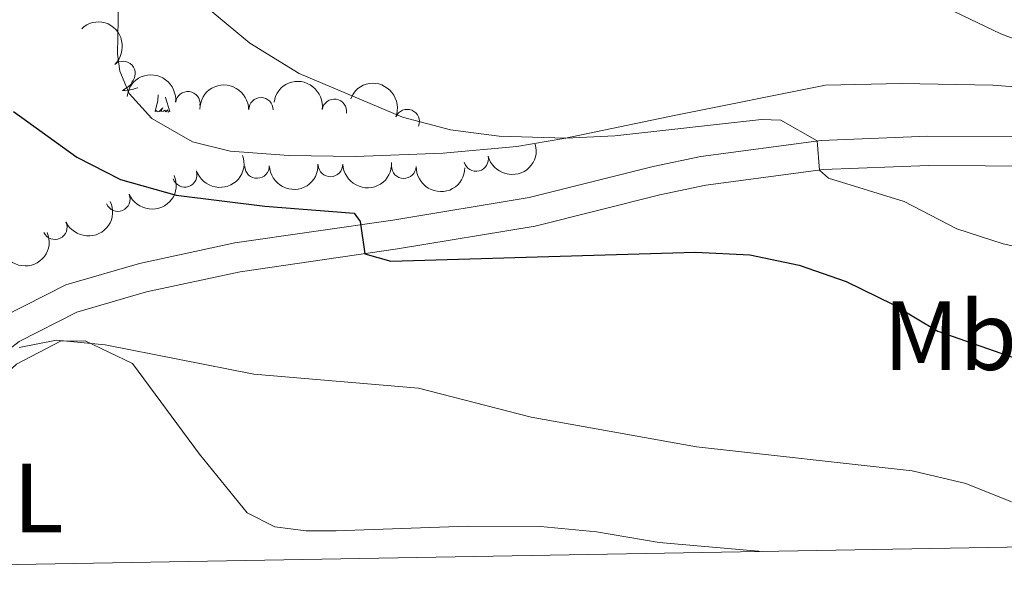
# Model space of a CAD drawing. Units: metres. Extents: x 620726 to 625233, y 706160 to 709208.
# Drawn here: x 622215 to 622316, y 706578 to 706635 of the extents above; entities that cross this region are included whole.
import ezdxf
from ezdxf.enums import TextEntityAlignment as Align

# ---------------------------------------------------------------- set-up
doc = ezdxf.new("R2010")
doc.units = ezdxf.units.M
doc.header["$MEASUREMENT"] = 0
doc.linetypes.add('DGN Style 3', pattern=[69.1077343706422, 49.36266740760157, -19.74506696304063])
for name, color, linetype, lineweight in [('Carátula', 7, 'Continuous', 5), ('Elementos auxiliares', 7, 'Continuous', 5), ('Entidades rústicas y varios', 7, 'Continuous', 5), ('Relieve y altimetría', 7, 'Continuous', 5), ('Viales y ferrocarril', 7, 'Continuous', 5)]:
    doc.layers.add(name, color=color, linetype=linetype, lineweight=lineweight)
doc.styles.add('Style-Arial Narrow', font='txt')

msp = doc.modelspace()

# ---------------------------------------------------------------- linework, layer by layer
at = {"layer": 'Carátula', "color": 7, "linetype": 'Continuous', "lineweight": 5}
msp.add_3dface([(620778.8300000001, 706159.8), (625233.1300000001, 706238.6699999999), (625180.55, 709208.21), (620726.25, 709129.3400000001)], dxfattribs=at)
at = {"layer": 'Elementos auxiliares', "color": 250, "linetype": 'Continuous', "lineweight": 5}
msp.add_3dface([(621644.6200000001, 706569.1100000001), (621604.24, 708882.3999999999), (625026.9099999999, 708943.03), (625068.4299999999, 706629.73)], dxfattribs=at)
at = {"layer": 'Entidades rústicas y varios', "color": 92, "linetype": 'Continuous', "lineweight": 5, "flags": 128}
for points in [[(622226.76, 706628.3700000001), (622226.6200000001, 706628.25), (622226.3400000001, 706628.02), (622226.05, 706627.81), (622225.76, 706627.6200000001), (622226.02, 706627.6300000001), (622226.29, 706627.6599999999), (622226.55, 706627.7), (622226.81, 706627.75), (622227.06, 706627.8300000001), (622227.31, 706627.9099999999), (622227.3300000001, 706627.9199999999)], [(622229.1200000001, 706625.49), (622229.3700000001, 706626.6100000001), (622229.4099999999, 706627.21)], [(622230.5900000001, 706625.49), (622230.1599999999, 706626.9299999999), (622230.1599999999, 706626.96)], [(622230.5900000001, 706625.49), (622230.4199999999, 706625.4199999999), (622230.3999999999, 706625.6599999999), (622230.21, 706625.44), (622230.0900000001, 706625.6400000001), (622229.97, 706625.53), (622229.7, 706625.48), (622229.8899999999, 706625.8700000001), (622229.51, 706625.49), (622229.3200000001, 706625.44), (622229.28, 706625.6000000001), (622229.1200000001, 706625.49)]]:
    msp.add_lwpolyline(points, dxfattribs=at)
at = {"layer": 'Entidades rústicas y varios', "color": 92, "linetype": 'Continuous', "lineweight": 5}
for points in [[(622270.8300000001, 706622.73, 704.99), (622266.03, 706621.9099999999, 704.89), (622258.5, 706621.24, 704.5), (622249.5700000001, 706620.8999999999, 703.53), (622242.77, 706620.99, 703.0500000000001), (622236.76, 706621.45, 703.15), (622232.9299999999, 706622.3800000001, 703.15), (622228.77, 706624.79, 703.34), (622226.45, 706627.3400000001, 703.63), (622225.51, 706629.6000000001, 703.82), (622225.28, 706631.3400000001, 703.92), (622225.3500000001, 706636.6499999999, 704.3100000000001)], [(622322.6599999999, 706627.5700000001, 709.64), (622314.6100000001, 706628.19, 709.0600000000001), (622305.28, 706628.3400000001, 708.28), (622297.54, 706628.1699999999, 707.02), (622282.26, 706625.1000000001, 705.57), (622270.8300000001, 706622.73, 704.99)], [(622197.03, 706578.8800000001, 691.28), (622202.28, 706586.47, 692.4), (622208.6100000001, 706593.8600000001, 693.37), (622214.97, 706599.6699999999, 694.33), (622219.45, 706602.02, 695.3000000000001), (622221.98, 706602.06, 695.11), (622226.78, 706599.76, 694.4300000000001), (622233.6300000001, 706590.49, 692.98), (622238.49, 706584.51, 691.62), (622241.3400000001, 706583.0700000001, 691.33), (622244.52, 706582.6699999999, 691.33), (622247.6000000001, 706582.6699999999, 691.14), (622260.99, 706583.1300000001, 691.04), (622268.4299999999, 706583.1000000001, 691.33), (622274.1499999999, 706582.55, 691.33), (622280.5700000001, 706581.46, 691.14), (622291.0800000001, 706580.55, 691.08)]]:
    msp.add_polyline3d(points, dxfattribs=at)
at = {"layer": 'Entidades rústicas y varios', "color": 92, "linetype": 'Continuous', "lineweight": 5, "extrusion": (-0.2258274995977508, 0.0085488152059877, 0.974129795347623)}
msp.add_arc((-729664.0789508102, 579812.427743688, -133787.8125862524), 2.516055640060342, 45.36446333574661, 225.9090503451192, dxfattribs=at)
at = {"layer": 'Entidades rústicas y varios', "color": 92, "linetype": 'Continuous', "lineweight": 5}
for centre, radius, start, end in [((622225.8295393831, 706629.37217722, 705.098700153104), 1.250091938746999, 313.185135509233, 132.3986899282284), ((622232.4425980833, 706626.2797992069, 704.82), 1.250091938746998, 353.5604306210146, 172.77398504001), ((622239.9084912518, 706625.6640240187, 704.82), 1.250091938746998, 359.7904803527359, 179.0040347717313), ((622247.4040530452, 706625.5080223093, 704.82), 1.250091938746999, 351.9713587755857, 171.184913194581), ((622254.8402813373, 706624.4597694504, 704.770176466113), 1.250091938746998, 338.4900348307141, 157.7035892497096), ((622247.0018046796, 706620.0779732002, 703.4374864524721), 1.250091938746998, 182.205311288689, 1.418865707684438), ((622261.8718486694, 706620.631035865, 704.04), 1.250091938746998, 194.5183507984494, 13.73190521744479), ((622232.1323773675, 706619.0189846139, 702.6969679522222), 1.250091938746999, 199.1099017922611, 18.32345621125652), ((622239.503817983, 706619.9157871318, 703.3751071954259), 1.250091938746998, 182.205311288689, 1.418865707684438), ((622254.490572371, 706619.9011485064, 703.7418656371798), 1.250091938746998, 178.9872166233738, 358.2007710423692), ((622225.3029093079, 706616.5431908402, 700.8812616470867), 1.250091938746999, 203.3007462935238, 22.51430071251919), ((622218.8676910528, 706613.6714970579, 698.3175719537523), 1.250091938746999, 205.558795763039, 24.7723501820344)]:
    msp.add_arc(centre, radius, start, end, dxfattribs=at)
at = {"layer": 'Entidades rústicas y varios', "color": 92, "linetype": 'Continuous', "lineweight": 5, "extrusion": (-0.1775772346668293, -0.1397764913856405, 0.974129795347623)}
msp.add_arc((-170396.9280993553, 902192.2427852424, -208577.2833160018), 2.516055640060342, 45.36446333574666, 225.9090503451193, dxfattribs=at)
at = {"layer": 'Entidades rústicas y varios', "color": 92, "linetype": 'Continuous', "lineweight": 5, "extrusion": (-0.1613598481272965, -0.1582218102169675, 0.974129795347623)}
msp.add_arc((-68895.69394490693, 914882.6983407442, -211521.3535687647), 2.516055640060341, 45.36446333574664, 225.9090503451193, dxfattribs=at)
at = {"layer": 'Entidades rústicas y varios', "color": 92, "linetype": 'Continuous', "lineweight": 5, "extrusion": (-0.1813850815722158, -0.1347983456836131, 0.974129795347623)}
msp.add_arc((-196000.4983785091, 897253.6312795265, -207431.5703697377), 2.516055640060342, 45.36446333574663, 225.9090503451193, dxfattribs=at)
at = {"layer": 'Entidades rústicas y varios', "color": 92, "linetype": 'Continuous', "lineweight": 5, "extrusion": (-0.2078125127185344, -0.08879809329939058, 0.9741297953476229)}
msp.add_arc((-405289.0203062933, 828030.6514957834, -191372.5198791895), 2.516055640060342, 45.36446333574666, 225.9090503451193, dxfattribs=at)
at = {"layer": 'Entidades rústicas y varios', "color": 92, "linetype": 'Continuous', "lineweight": 5, "extrusion": (0.1158337602579837, 0.1940455662995013, 0.974129795347623)}
msp.add_arc((-172119.839614234, -901583.7923347712, 209881.5484402014), 2.516055640060342, 45.36446333574665, 225.9090503451193, dxfattribs=at)
at = {"layer": 'Entidades rústicas y varios', "color": 92, "linetype": 'Continuous', "lineweight": 5, "extrusion": (0.09992829112208165, 0.2026955313997295, 0.974129795347623)}
msp.add_arc((-245644.6158151895, -885254.0513947536, 206091.8183829603), 2.516055640060342, 45.36446333574665, 225.9090503451193, dxfattribs=at)
at = {"layer": 'Entidades rústicas y varios', "color": 92, "linetype": 'Continuous', "lineweight": 5, "extrusion": (0.1545499925773155, 0.1648800825155967, 0.974129795347623)}
for centre in [(29260.68726719631, -916580.7708020922, 213360.0284771695), (29255.32770783099, -916585.8670564556, 213361.2747977031)]:
    msp.add_arc(centre, 2.516055640060341, 45.36446333574665, 225.9090503451193, dxfattribs=at)
at = {"layer": 'Entidades rústicas y varios', "color": 92, "linetype": 'Continuous', "lineweight": 5, "extrusion": (0.1635621241476549, 0.1559441353828523, 0.9741297953476229)}
msp.add_arc((82033.60185829218, -913545.3751545285, 212656.2207963217), 2.516055640060342, 45.36446333574662, 225.9090503451192, dxfattribs=at)
at = {"layer": 'Entidades rústicas y varios', "color": 92, "linetype": 'Continuous', "lineweight": 5, "extrusion": (0.08484834697771165, 0.2094562002690493, 0.974129795347623)}
msp.add_arc((-311405.5324745472, -865395.4648297362, 201482.9430129524), 2.516055640060342, 45.36446333574663, 225.9090503451193, dxfattribs=at)
at = {"layer": 'Entidades rústicas y varios', "color": 92, "linetype": 'Continuous', "lineweight": 5, "extrusion": (0.07652984763821521, 0.2126366013565628, 0.9741297953476229)}
msp.add_arc((-346167.2153038849, -852767.2737764993, 198550.6857841077), 2.516055640060342, 45.36446333574663, 225.9090503451193, dxfattribs=at)
at = {"layer": 'Entidades rústicas y varios', "color": 92, "linetype": 'Continuous', "lineweight": 5, "extrusion": (0.08759127705944289, 0.2083240504576803, 0.974129795347623)}
msp.add_arc((-299702.0859671417, -869294.9156017577, 202382.7102977155), 2.516055640060342, 45.36446333574664, 225.9090503451193, dxfattribs=at)
at = {"layer": 'Relieve y altimetría', "color": 30, "linetype": 'Continuous', "lineweight": 5, "flags": 128}
for points, elevation in [([(622322.53, 706695.6100000001), (622312.6799999999, 706694.8300000001), (622307.8300000001, 706693.7), (622304.29, 706692.22), (622299.9099999999, 706689.73), (622295.8999999999, 706686.79), (622290.8800000001, 706682.22), (622287.7, 706678.3900000001), (622284.8, 706672.94), (622281.1100000001, 706662.99), (622280.02, 706656.5800000001), (622280.4099999999, 706651.1699999999), (622282.4199999999, 706646.6000000001), (622286.53, 706643.5700000001), (622293.06, 706641.22), (622307.53, 706637.25), (622315.4299999999, 706633.4199999999), (622331.6000000001, 706627.28)], 710), ([(622234.9199999999, 706635.6599999999), (622238.77, 706632.47), (622243.8, 706629.3600000001), (622254.3400000001, 706624.9199999999), (622259.24, 706623.6100000001), (622264.21, 706622.96), (622271.03, 706622.77), (622276.02, 706623), (622290.99, 706624.6599999999), (622292.98, 706624.6100000001), (622296.6699999999, 706622.48), (622296.94, 706619.5), (622297.8400000001, 706618.6699999999), (622305.5700000001, 706616.31), (622310.9299999999, 706613.52), (622315.69, 706611.99), (622327.52, 706609.3600000001)], 705), ([(622215.23, 706601.3800000001), (622219.04, 706602.1300000001), (622224.02, 706601.6499999999), (622239.1699999999, 706598.6499999999), (622255.99, 706597.23), (622267.5, 706594.27), (622284.3700000001, 706591.25), (622306.3899999999, 706588.78), (622311.8700000001, 706587.48), (622316.53, 706585.6100000001)], 695)]:
    msp.add_lwpolyline(points, dxfattribs=dict(at, elevation=elevation))
at = {"layer": 'Relieve y altimetría', "color": 30, "linetype": 'Continuous', "lineweight": 25, "elevation": 700, "flags": 128}
msp.add_lwpolyline([(622214.6599999999, 706625.49), (622221.1100000001, 706620.81), (622225.5800000001, 706618.56), (622231.24, 706616.95), (622240.3, 706615.81), (622249.4199999999, 706615.1000000001), (622250.02, 706614.25), (622250.5, 706610.97), (622253.1499999999, 706610.22), (622284.25, 706611.1100000001), (622289.81, 706610.8500000001), (622294.8400000001, 706609.79), (622299.6300000001, 706608.1300000001), (622304.4299999999, 706605.77), (622308.99, 706603.06), (622319.8200000001, 706599.27)], dxfattribs=at)
at = {"layer": 'Viales y ferrocarril', "color": 250, "linetype": 'DGN Style 3', "lineweight": 5}
msp.add_polyline3d([(622188.98, 706578.74, 692.2), (622197.75, 706589.5, 692.59), (622203.3600000001, 706595.8900000001, 693.5600000000001), (622206.9099999999, 706599.3600000001, 694.09), (622213.6399999999, 706604.54, 695.4), (622219.99, 706607.77, 696.17), (622227.5, 706609.97, 697.4300000000001), (622237.24, 706612.0700000001, 698.32), (622253.3800000001, 706614.3999999999, 700.44), (622267.29, 706616.71, 702.67), (622279.94, 706619.8800000001, 703.34), (622284.81, 706620.8999999999, 703.85), (622297.0800000001, 706622.53, 705.04), (622307.99, 706622.98, 706.0500000000001), (622319.75, 706622.9099999999, 707.29)], dxfattribs=at)
at = {"layer": 'Viales y ferrocarril', "color": 250, "linetype": 'Continuous', "lineweight": 5}
msp.add_polyline3d([(622192.56, 706578.8, 692.33), (622200.03, 706587.5700000001, 692.59), (622205.53, 706593.8300000001, 693.5600000000001), (622208.8700000001, 706597.1000000001, 694.09), (622215.24, 706602, 695.4), (622221.1000000001, 706604.98, 696.17), (622228.24, 706607.0700000001, 697.4300000000001), (622237.77, 706609.1300000001, 698.32), (622253.8400000001, 706611.45, 700.44), (622267.8999999999, 706613.78, 702.67), (622280.6100000001, 706616.97, 703.34), (622285.31, 706617.95, 703.85), (622297.3400000001, 706619.55, 705.04), (622308.04, 706619.99, 706.0500000000001), (622319.69, 706619.9199999999, 707.29)], dxfattribs=at)

# ---------------------------------------------------------------- texts
at = {"layer": 'Entidades rústicas y varios', "color": 92, "linetype": 'Continuous', "lineweight": 5, "style": 'Style-Arial Narrow'}
for s, p in [('Mb', (622310.254875968, 706602.5900099999, 699.99)), ('L', (622217.1931652175, 706586.0100100001, 692.3000000000001))]:
    msp.add_text(s, height=7.000020000000001, dxfattribs=at).set_placement(p, align=Align.MIDDLE_CENTER)

doc.saveas('drawing.dxf')
